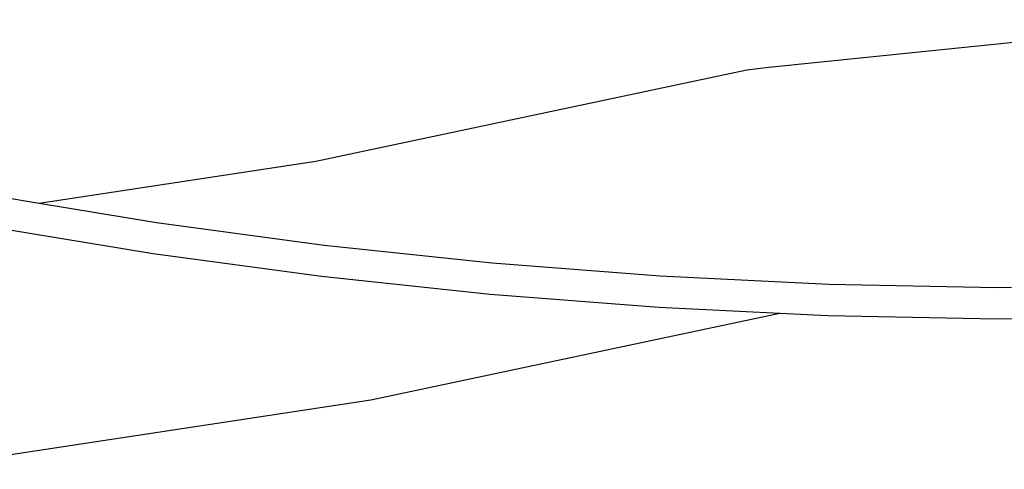
# Model space of a CAD drawing. Units: millimetres. Extents: x -366 to 1993, y 122 to 1102.
# Drawn here: x 1842 to 1892, y 786 to 809 of the extents above; entities that cross this region are included whole.
import ezdxf

# ---------------------------------------------------------------- set-up
doc = ezdxf.new("R2010")
doc.units = ezdxf.units.MM
doc.header["$LTSCALE"] = 45
doc.layers.add('VP-EQ', color=7, linetype='Continuous', true_color=0x8a3492)

# ---------------------------------------------------------------- blocks, each defined once
blk = doc.blocks.new('RB1229_side2')
at = {"color": 0}
for p, q in [((1879.752, 806.423), (1903.299, 808.83)), ((1878.636, 806.291), (1879.752, 806.423)), ((1856.781, 801.66), (1878.636, 806.291)), ((1842.774, 799.533), (1856.781, 801.66)), ((1840.748, 799.865), (1842.774, 799.533)), ((1842.774, 799.533), (1848.712, 798.559)), ((1848.712, 798.559), (1857.205, 797.413)), ((1840.346, 798.329), (1848.546, 796.984)), ((1857.205, 797.413), (1865.717, 796.51)), ((1848.546, 796.984), (1857.071, 795.834)), ((1865.717, 796.51), (1874.244, 795.851)), ((1857.071, 795.834), (1865.615, 794.927)), ((1874.244, 795.851), (1882.781, 795.435)), ((1882.781, 795.435), (1891.322, 795.264)), ((1865.615, 794.927), (1874.174, 794.265)), ((1891.322, 795.264), (1892.035, 795.271)), ((1859.575, 789.575), (1880.306, 793.967)), ((1874.174, 794.265), (1880.306, 793.967)), ((1880.306, 793.967), (1882.742, 793.848)), ((1882.742, 793.848), (1891.315, 793.677)), ((1891.315, 793.677), (1899.888, 793.75)), ((1836.357, 786.049), (1859.575, 789.575))]:
    blk.add_line(p, q, dxfattribs=at)

msp = doc.modelspace()

# ---------------------------------------------------------------- block references
at = {"layer": 'VP-EQ', "color": 0}
msp.add_blockref('RB1229_side2', (0, 0), dxfattribs=at)

doc.saveas('drawing.dxf')
